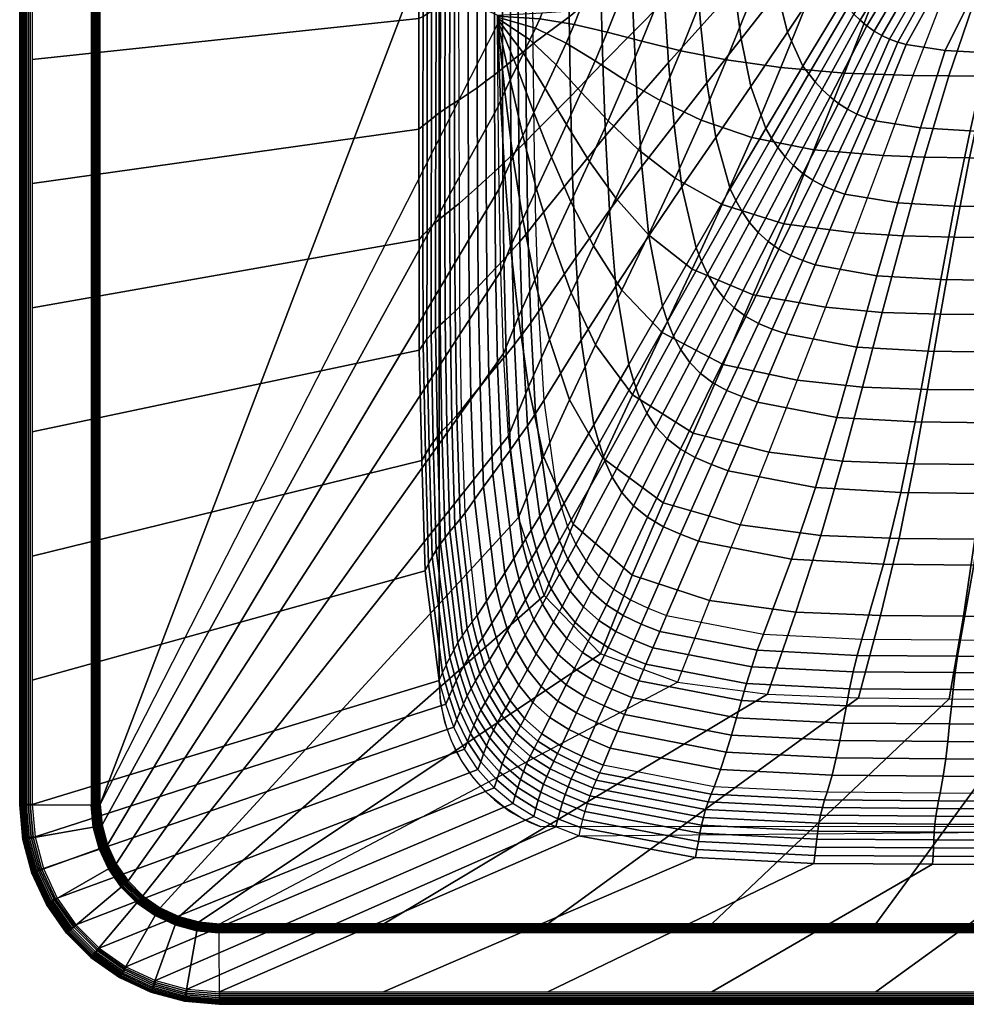
# Model space of a CAD drawing. Extents: x 0 to 47, y 0 to 66.
# Drawn here: x 0 to 23.7, y 0 to 24.7 of the extents above; entities that cross this region are included whole.
import ezdxf

# ---------------------------------------------------------------- set-up
doc = ezdxf.new("R2010")
doc.units = 0
doc.layers.get('0').update_dxf_attribs({"linetype": 'CONTINUOUS'})
doc.layers.add('PORCELANA', color=60, linetype='CONTINUOUS')

msp = doc.modelspace()

# ---------------------------------------------------------------- linework, layer by layer
for p, q in [((10.51, 8.111, 0.154), (10.51, 57.889, 0.154)), ((10.51, 57.889, 0.154), (10.51, 8.111, 0.154)), ((40.618, 4.456, 0.154), (13.052, 4.449, 0.154))]:
    msp.add_line(p, q)
at = {"elevation": 0.154}
msp.add_lwpolyline([(14.006, 4.224), (40.618, 4.456)], dxfattribs=at)
at = {"color": 4}
for points in [[(43.586, 57.438, 0.154), (43.586, 8.562, 0.154), (43.544, 7.963, 0.154), (43.419, 7.375, 0.154), (43.215, 6.81, 0.154), (42.934, 6.279, 0.154), (42.582, 5.792, 0.154), (42.165, 5.358, 0.154), (41.693, 4.986, 0.154), (41.174, 4.684, 0.154), (40.618, 4.456, 0.154), (13.052, 4.449, 0.154), (12.572, 4.666, 0.154), (12.126, 4.946, 0.154), (11.721, 5.283, 0.154), (11.365, 5.671, 0.154), (11.065, 6.104, 0.154), (10.826, 6.573, 0.154), (10.652, 7.07, 0.154), (10.546, 7.586, 0.154), (10.51, 8.111, 0.154), (10.51, 57.889, 0.154)], [(43.586, 57.438, -20.686), (43.586, 8.562, -20.686), (43.544, 7.963, -20.686), (43.419, 7.375, -20.686), (43.215, 6.81, -20.686), (42.934, 6.279, -20.686), (42.582, 5.792, -20.686), (42.165, 5.358, -20.686), (41.693, 4.986, -20.686), (41.174, 4.684, -20.686), (40.618, 4.456, -20.686), (13.052, 4.449, -20.686), (12.572, 4.666, -20.686), (12.126, 4.946, -20.686), (11.721, 5.283, -20.686), (11.365, 5.671, -20.686), (11.065, 6.104, -20.686), (10.826, 6.573, -20.686), (10.652, 7.07, -20.686), (10.546, 7.586, -20.686), (10.51, 8.111, -20.686), (10.51, 57.889, -20.686)]]:
    msp.add_polyline3d(points, dxfattribs=at)
msp.add_arc((14.42, 8.111, 0.154), 3.91, 180, 249.513)
at = {"layer": 'PORCELANA'}
for points in [[(0, 4.997), (0.011, 5.008, 0.31), (0.011, 33, 0.31), (0, 33)], [(1.794, 4.992), (0, 4.997), (0, 33), (1.794, 33)], [(2.019, 33, -0.9), (1.994, 33, -0.193), (1.994, 4.992, -0.193), (2.019, 5.017, -0.9)], [(2.019, 5.017, -0.9), (2.019, 33, -0.9), (9.477, 33, -1.313), (9.916, 25.728, -1.313)], [(2.019, 5.017, -0.9), (9.916, 25.728, -1.313), (11.971, 24.78, -0.966), (11.972, 24.551, -0.966)], [(4.992, 1.994, -0.193), (5.017, 2.019, -0.9), (41.984, 2.019, -0.9), (42.009, 1.994, -0.193)], [(42.003, 0), (42.009, 1.794), (4.992, 1.794), (4.997, 0)], [(42.003, 0), (41.992, 0.011, 0.31), (5.008, 0.011, 0.31), (4.997, 0)]]:
    msp.add_3dface(points, dxfattribs=at)

# ---------------------------------------------------------------- meshes
mesh = msp.add_polymesh((2, 10), dxfattribs=at)
for k, corner in enumerate([(0.311, 5.008, 0.6), (0.26, 5.008, 0.596), (0.21, 5.008, 0.583), (0.164, 5.008, 0.562), (0.121, 5.008, 0.533), (0.085, 5.008, 0.497), (0.054, 5.008, 0.456), (0.032, 5.008, 0.41), (0.017, 5.008, 0.361), (0.011, 5.008, 0.31), (0.311, 33, 0.6), (0.26, 33, 0.596), (0.21, 33, 0.583), (0.164, 33, 0.562), (0.121, 33, 0.533), (0.085, 33, 0.497), (0.054, 33, 0.456), (0.032, 33, 0.41), (0.017, 33, 0.361), (0.011, 33, 0.31)]):
    mesh.set_mesh_vertex(divmod(k, 10), corner)
mesh = msp.add_polymesh((2, 10), dxfattribs=at)
for k, corner in enumerate([(0.311, 33, 0.6), (0.311, 29.89, 0.6), (0.311, 26.78, 0.6), (0.311, 23.669, 0.6), (0.311, 20.559, 0.6), (0.311, 17.449, 0.6), (0.311, 14.339, 0.6), (0.311, 11.228, 0.6), (0.311, 8.118, 0.6), (0.311, 5.008, 0.6), (10, 33, 0.6), (10, 30.232, 0.6), (10, 27.463, 0.6), (10, 24.695, 0.6), (10.002, 21.926, 0.6), (10.005, 19.158, 0.6), (10.009, 16.39, 0.6), (10.075, 13.622, 0.6), (10.155, 10.855, 0.6), (10.51, 8.111, 0.6)]):
    mesh.set_mesh_vertex(divmod(k, 10), corner)
mesh = msp.add_polymesh((2, 10), dxfattribs=at)
for k, corner in enumerate([(1.794, 4.992), (1.828, 4.992, -0.004), (1.86, 4.992, -0.014), (1.891, 4.992, -0.029), (1.919, 4.992, -0.047), (1.945, 4.992, -0.069), (1.966, 4.992, -0.096), (1.98, 4.992, -0.127), (1.989, 4.992, -0.159), (1.994, 4.992, -0.193), (1.794, 33), (1.828, 33, -0.003), (1.861, 33, -0.012), (1.892, 33, -0.026), (1.92, 33, -0.045), (1.945, 33, -0.068), (1.965, 33, -0.096), (1.98, 33, -0.127), (1.99, 33, -0.159), (1.994, 33, -0.193)]):
    mesh.set_mesh_vertex(divmod(k, 10), corner)
mesh = msp.add_polymesh((10, 10), dxfattribs=at)
for k, corner in enumerate([(10, 33, 0.6), (10, 30.232, 0.6), (10, 27.463, 0.6), (10, 24.695, 0.6), (10.002, 21.926, 0.6), (10.005, 19.158, 0.6), (10.009, 16.39, 0.6), (10.075, 13.622, 0.6), (10.155, 10.855, 0.6), (10.51, 8.111, 0.6), (10.111, 33, 0.596), (10.11, 30.242, 0.596), (10.108, 27.493, 0.597), (10.105, 24.749, 0.597), (10.103, 22.008, 0.598), (10.103, 19.269, 0.599), (10.104, 16.528, 0.599), (10.166, 13.785, 0.6), (10.244, 11.036, 0.601), (10.596, 8.303, 0.601), (10.223, 33, 0.592), (10.221, 30.261, 0.592), (10.217, 27.531, 0.593), (10.212, 24.81, 0.594), (10.207, 22.092, 0.596), (10.204, 19.376, 0.597), (10.203, 16.659, 0.599), (10.26, 13.938, 0.6), (10.337, 11.21, 0.601), (10.684, 8.495, 0.601), (10.334, 33, 0.588), (10.332, 30.284, 0.589), (10.327, 27.576, 0.59), (10.32, 24.875, 0.591), (10.314, 22.177, 0.593), (10.309, 19.481, 0.595), (10.307, 16.783, 0.597), (10.36, 14.083, 0.599), (10.437, 11.377, 0.6), (10.776, 8.684, 0.6), (10.445, 33, 0.584), (10.443, 30.31, 0.585), (10.438, 27.625, 0.586), (10.431, 24.943, 0.588), (10.424, 22.263, 0.59), (10.419, 19.583, 0.592), (10.418, 16.903, 0.594), (10.466, 14.222, 0.596), (10.543, 11.538, 0.598), (10.874, 8.87, 0.598), (10.556, 33, 0.58), (10.555, 30.337, 0.581), (10.55, 27.674, 0.582), (10.543, 25.01, 0.584), (10.537, 22.346, 0.586), (10.533, 19.682, 0.588), (10.534, 17.018, 0.59), (10.579, 14.355, 0.592), (10.657, 11.693, 0.594), (10.98, 9.052, 0.594), (10.668, 33, 0.576), (10.666, 30.363, 0.577), (10.663, 27.721, 0.578), (10.658, 25.076, 0.579), (10.653, 22.428, 0.581), (10.651, 19.779, 0.583), (10.656, 17.131, 0.585), (10.699, 14.486, 0.587), (10.778, 11.846, 0.588), (11.093, 9.23, 0.589), (10.779, 33, 0.572), (10.778, 30.386, 0.573), (10.776, 27.764, 0.573), (10.773, 25.137, 0.575), (10.771, 22.506, 0.576), (10.772, 19.875, 0.577), (10.781, 17.244, 0.579), (10.823, 14.617, 0.58), (10.904, 11.997, 0.581), (11.212, 9.403, 0.582), (10.89, 33, 0.568), (10.89, 30.403, 0.569), (10.889, 27.8, 0.569), (10.889, 25.193, 0.57), (10.89, 22.582, 0.57), (10.893, 19.97, 0.571), (10.906, 17.36, 0.572), (10.948, 14.753, 0.573), (11.031, 12.151, 0.573), (11.335, 9.574, 0.574), (11.001, 33, 0.564), (11.002, 30.414, 0.564), (11.003, 27.827, 0.564), (11.004, 25.241, 0.564), (11.007, 22.654, 0.564), (11.014, 20.068, 0.565), (11.029, 17.481, 0.565), (11.072, 14.895, 0.565), (11.156, 12.311, 0.565), (11.459, 9.743, 0.565)]):
    mesh.set_mesh_vertex(divmod(k, 10), corner)
mesh = msp.add_polymesh((10, 10), dxfattribs=at)
for k, corner in enumerate([(13.443, 12.914, -0.253), (13.237, 12.572, -0.101), (13.029, 12.226, 0.041), (12.817, 11.877, 0.166), (12.6, 11.524, 0.272), (12.379, 11.169, 0.361), (12.155, 10.812, 0.434), (11.926, 10.456, 0.491), (11.694, 10.099, 0.532), (11.459, 9.743, 0.565), (13.128, 15.126, -0.26), (12.924, 14.803, -0.107), (12.718, 14.493, 0.036), (12.507, 14.188, 0.162), (12.292, 13.886, 0.268), (12.073, 13.584, 0.358), (11.85, 13.279, 0.433), (11.622, 12.967, 0.491), (11.39, 12.646, 0.532), (11.156, 12.311, 0.565), (13, 17.357, -0.265), (12.801, 17.068, -0.112), (12.6, 16.795, 0.032), (12.396, 16.531, 0.159), (12.187, 16.271, 0.267), (11.973, 16.012, 0.358), (11.756, 15.75, 0.434), (11.533, 15.479, 0.492), (11.304, 15.196, 0.533), (11.072, 14.895, 0.565), (12.921, 19.591, -0.268), (12.728, 19.345, -0.114), (12.533, 19.111, 0.031), (12.333, 18.884, 0.158), (12.129, 18.661, 0.267), (11.92, 18.438, 0.36), (11.706, 18.211, 0.436), (11.486, 17.979, 0.494), (11.26, 17.737, 0.535), (11.029, 17.481, 0.565), (12.879, 21.825, -0.27), (12.694, 21.629, -0.114), (12.504, 21.436, 0.031), (12.308, 21.244, 0.159), (12.107, 21.053, 0.269), (11.9, 20.861, 0.362), (11.687, 20.668, 0.438), (11.469, 20.472, 0.497), (11.244, 20.272, 0.537), (11.014, 20.068, 0.565), (12.856, 24.06, -0.271), (12.677, 23.914, -0.114), (12.491, 23.763, 0.031), (12.299, 23.606, 0.16), (12.099, 23.446, 0.271), (11.893, 23.284, 0.365), (11.68, 23.122, 0.442), (11.461, 22.962, 0.5), (11.237, 22.806, 0.54), (11.007, 22.654, 0.564), (12.842, 26.295, -0.272), (12.669, 26.198, -0.113), (12.487, 26.087, 0.033), (12.297, 25.966, 0.162), (12.097, 25.838, 0.274), (11.891, 25.707, 0.368), (11.678, 25.578, 0.445), (11.458, 25.455, 0.503), (11.233, 25.341, 0.542), (11.004, 25.241, 0.564), (12.833, 28.53, -0.272), (12.666, 28.476, -0.112), (12.487, 28.405, 0.034), (12.297, 28.321, 0.164), (12.098, 28.228, 0.276), (11.891, 28.133, 0.371), (11.677, 28.041, 0.448), (11.456, 27.955, 0.506), (11.231, 27.882, 0.544), (11.003, 27.827, 0.564), (12.828, 30.765, -0.272), (12.664, 30.745, -0.112), (12.488, 30.711, 0.034), (12.299, 30.667, 0.165), (12.1, 30.616, 0.278), (11.892, 30.564, 0.373), (11.677, 30.513, 0.45), (11.456, 30.469, 0.508), (11.23, 30.434, 0.546), (11.002, 30.414, 0.564), (12.827, 33, -0.273), (12.664, 33, -0.111), (12.488, 33, 0.035), (12.3, 33, 0.165), (12.101, 33, 0.278), (11.893, 33, 0.374), (11.677, 33, 0.451), (11.455, 33, 0.508), (11.23, 33, 0.546), (11.001, 33, 0.564)]):
    mesh.set_mesh_vertex(divmod(k, 10), corner)
mesh = msp.add_polymesh((10, 10), dxfattribs=at)
for k, corner in enumerate([(13.443, 12.914, -0.253), (14.387, 14.519, -1.221), (15.259, 16.026, -2.394), (16.103, 17.492, -3.637), (16.944, 18.95, -4.892), (17.801, 20.425, -6.115), (18.689, 21.938, -7.268), (19.62, 23.503, -8.311), (20.602, 25.13, -9.203), (21.656, 26.809, -9.891), (13.128, 15.126, -0.26), (14.069, 16.637, -1.231), (14.931, 17.987, -2.403), (15.764, 19.25, -3.643), (16.592, 20.478, -4.895), (17.437, 21.714, -6.115), (18.314, 22.995, -7.266), (19.238, 24.354, -8.309), (20.216, 25.82, -9.201), (21.272, 27.403, -9.891), (13, 17.357, -0.265), (13.933, 18.711, -1.246), (14.778, 19.895, -2.417), (15.589, 20.986, -3.652), (16.394, 22.034, -4.897), (17.217, 23.086, -6.111), (18.076, 24.182, -7.258), (18.988, 25.359, -8.3), (19.965, 26.648, -9.195), (21.029, 28.067, -9.891), (12.921, 19.591, -0.268), (13.845, 20.741, -1.263), (14.674, 21.753, -2.434), (15.466, 22.69, -3.662), (16.254, 23.592, -4.898), (17.062, 24.499, -6.103), (17.91, 25.442, -7.245), (18.817, 26.452, -8.288), (19.8, 27.553, -9.187), (20.879, 28.759, -9.891), (12.879, 21.825, -0.27), (13.795, 22.745, -1.282), (14.608, 23.581, -2.452), (15.383, 24.373, -3.671), (16.154, 25.15, -4.897), (16.95, 25.933, -6.093), (17.791, 26.742, -7.23), (18.697, 27.593, -8.273), (19.691, 28.498, -9.176), (20.788, 29.461, -9.891), (12.856, 24.06, -0.271), (13.763, 24.74, -1.301), (14.56, 25.397, -2.47), (15.32, 26.05, -3.681), (16.078, 26.707, -4.896), (16.864, 27.375, -6.082), (17.701, 28.055, -7.214), (18.61, 28.749, -8.258), (19.617, 29.456, -9.165), (20.734, 30.168, -9.891), (12.842, 26.295, -0.272), (13.741, 26.745, -1.318), (14.525, 27.225, -2.486), (15.271, 27.735, -3.69), (16.019, 28.267, -4.894), (16.798, 28.812, -6.071), (17.632, 29.359, -7.198), (18.544, 29.895, -8.243), (19.565, 30.406, -9.155), (20.702, 30.875, -9.891), (12.833, 28.53, -0.272), (13.726, 28.777, -1.333), (14.499, 29.087, -2.5), (15.235, 29.445, -3.697), (15.974, 29.834, -4.893), (16.749, 30.236, -6.062), (17.582, 30.632, -7.184), (18.498, 31.002, -8.23), (19.531, 31.327, -9.146), (20.684, 31.583, -9.891), (12.828, 30.765, -0.272), (13.717, 30.856, -1.343), (14.483, 31.004, -2.51), (15.212, 31.194, -3.702), (15.946, 31.41, -4.892), (16.717, 31.635, -6.056), (17.55, 31.852, -7.175), (18.469, 32.046, -8.221), (19.51, 32.198, -9.14), (20.676, 32.292, -9.891), (12.827, 33, -0.273), (13.714, 33, -1.347), (14.477, 33, -2.513), (15.203, 33, -3.704), (15.935, 33, -4.891), (16.705, 33, -6.054), (17.537, 33, -7.172), (18.457, 33, -8.218), (19.501, 33, -9.138), (20.671, 33, -9.891)]):
    mesh.set_mesh_vertex(divmod(k, 10), corner)
mesh = msp.add_polymesh((10, 10), dxfattribs=at)
for k, corner in enumerate([(23.245, 25.916, -9.89), (23.045, 25.969, -9.89), (22.848, 26.027, -9.891), (22.654, 26.097, -9.891), (22.467, 26.182, -9.891), (22.287, 26.283, -9.891), (22.116, 26.397, -9.891), (21.954, 26.525, -9.891), (21.802, 26.663, -9.891), (21.656, 26.809, -9.891), (22.205, 24.044, -9.223), (21.997, 24.105, -9.223), (21.794, 24.179, -9.221), (21.596, 24.271, -9.218), (21.406, 24.382, -9.215), (21.226, 24.511, -9.212), (21.056, 24.654, -9.209), (20.896, 24.808, -9.206), (20.746, 24.969, -9.204), (20.602, 25.13, -9.203), (21.44, 22.131, -8.333), (21.206, 22.206, -8.332), (20.969, 22.301, -8.33), (20.736, 22.421, -8.327), (20.512, 22.567, -8.323), (20.301, 22.734, -8.32), (20.105, 22.918, -8.316), (19.927, 23.111, -8.313), (19.767, 23.309, -8.312), (19.62, 23.503, -8.311), (20.672, 20.298, -7.288), (20.402, 20.389, -7.287), (20.132, 20.501, -7.285), (19.868, 20.643, -7.282), (19.618, 20.814, -7.279), (19.387, 21.012, -7.276), (19.179, 21.231, -7.272), (18.994, 21.463, -7.27), (18.833, 21.701, -7.268), (18.689, 21.938, -7.268), (19.932, 18.523, -6.129), (19.622, 18.631, -6.129), (19.316, 18.758, -6.127), (19.022, 18.917, -6.125), (18.749, 19.111, -6.122), (18.502, 19.336, -6.12), (18.285, 19.588, -6.117), (18.099, 19.857, -6.116), (17.941, 20.139, -6.115), (17.801, 20.425, -6.115), (19.203, 16.792, -4.898), (18.852, 16.917, -4.898), (18.511, 17.058, -4.897), (18.189, 17.233, -4.896), (17.895, 17.447, -4.894), (17.636, 17.698, -4.893), (17.416, 17.98, -4.892), (17.231, 18.287, -4.892), (17.079, 18.613, -4.892), (16.944, 18.95, -4.892), (18.481, 15.083, -3.633), (18.091, 15.225, -3.633), (17.716, 15.38, -3.633), (17.368, 15.571, -3.633), (17.056, 15.806, -3.633), (16.786, 16.082, -3.633), (16.561, 16.395, -3.634), (16.38, 16.739, -3.635), (16.233, 17.106, -3.636), (16.103, 17.492, -3.637), (17.752, 13.366, -2.382), (17.329, 13.523, -2.383), (16.924, 13.694, -2.383), (16.552, 13.904, -2.384), (16.222, 14.162, -2.385), (15.94, 14.466, -2.387), (15.71, 14.812, -2.389), (15.528, 15.191, -2.391), (15.385, 15.598, -2.392), (15.259, 16.026, -2.394), (17.002, 11.606, -1.208), (16.554, 11.776, -1.208), (16.126, 11.965, -1.209), (15.731, 12.2, -1.21), (15.381, 12.486, -1.211), (15.085, 12.823, -1.213), (14.844, 13.203, -1.215), (14.657, 13.618, -1.217), (14.513, 14.06, -1.219), (14.387, 14.519, -1.221), (16.206, 9.74, -0.248), (15.745, 9.92, -0.248), (15.298, 10.131, -0.248), (14.882, 10.397, -0.248), (14.509, 10.72, -0.248), (14.189, 11.097, -0.249), (13.929, 11.517, -0.249), (13.726, 11.967, -0.25), (13.571, 12.437, -0.252), (13.443, 12.914, -0.253)]):
    mesh.set_mesh_vertex(divmod(k, 10), corner)
mesh = msp.add_polymesh((10, 10), dxfattribs=at)
for k, corner in enumerate([(31.179, 26.041, -9.891), (30.316, 25.838, -9.891), (29.435, 25.747, -9.891), (28.549, 25.716, -9.891), (27.663, 25.7, -9.891), (26.777, 25.698, -9.891), (25.891, 25.706, -9.891), (25.005, 25.729, -9.891), (24.12, 25.782, -9.891), (23.245, 25.916, -9.89), (32.031, 24.091, -9.198), (31.068, 23.876, -9.199), (30.003, 23.79, -9.201), (28.876, 23.77, -9.205), (27.714, 23.767, -9.209), (26.54, 23.778, -9.213), (25.377, 23.799, -9.217), (24.25, 23.832, -9.22), (23.182, 23.895, -9.223), (22.205, 24.044, -9.223), (32.853, 22.206, -8.317), (31.741, 21.951, -8.318), (30.505, 21.858, -8.319), (29.194, 21.833, -8.322), (27.841, 21.828, -8.324), (26.474, 21.836, -8.326), (25.12, 21.854, -8.329), (23.809, 21.884, -8.331), (22.57, 21.953, -8.332), (21.44, 22.131, -8.333), (33.647, 20.394, -7.271), (32.343, 20.081, -7.272), (30.926, 19.979, -7.274), (29.447, 19.952, -7.276), (27.934, 19.947, -7.279), (26.409, 19.953, -7.282), (24.896, 19.971, -7.284), (23.417, 19.998, -7.286), (21.996, 20.076, -7.288), (20.672, 20.298, -7.288), (34.419, 18.64, -6.115), (32.901, 18.259, -6.116), (31.3, 18.147, -6.117), (29.667, 18.117, -6.119), (28.017, 18.112, -6.122), (26.362, 18.117, -6.124), (24.713, 18.134, -6.126), (23.079, 18.159, -6.128), (21.476, 18.249, -6.129), (19.932, 18.523, -6.129), (35.176, 16.93, -4.885), (33.435, 16.477, -4.886), (31.65, 16.354, -4.888), (29.869, 16.322, -4.89), (28.093, 16.317, -4.892), (26.319, 16.321, -4.894), (24.542, 16.338, -4.896), (22.761, 16.361, -4.898), (20.975, 16.464, -4.898), (19.203, 16.792, -4.898), (35.926, 15.24, -3.624), (33.971, 14.719, -3.625), (32.007, 14.586, -3.626), (30.077, 14.552, -3.628), (28.171, 14.547, -3.629), (26.273, 14.551, -3.631), (24.367, 14.568, -3.632), (22.437, 14.588, -3.633), (20.471, 14.704, -3.634), (18.481, 15.083, -3.633), (36.682, 13.544, -2.375), (34.539, 12.965, -2.376), (32.401, 12.823, -2.377), (30.313, 12.787, -2.379), (28.259, 12.781, -2.38), (26.216, 12.784, -2.381), (24.162, 12.8, -2.382), (22.074, 12.818, -2.383), (19.934, 12.944, -2.383), (17.752, 13.366, -2.382), (37.462, 11.801, -1.208), (35.172, 11.182, -1.208), (32.866, 11.034, -1.209), (30.603, 10.996, -1.21), (28.367, 10.989, -1.21), (26.14, 10.99, -1.21), (23.904, 11.005, -1.21), (21.64, 11.022, -1.209), (19.334, 11.154, -1.209), (17.002, 11.606, -1.208), (38.289, 9.958, -0.248), (35.907, 9.324, -0.249), (33.443, 9.172, -0.25), (30.974, 9.13, -0.25), (28.504, 9.12, -0.25), (26.034, 9.118, -0.25), (23.565, 9.13, -0.25), (21.095, 9.143, -0.25), (18.63, 9.276, -0.249), (16.206, 9.74, -0.248)]):
    mesh.set_mesh_vertex(divmod(k, 10), corner)
mesh = msp.add_polymesh((10, 10), dxfattribs=at)
for k, corner in enumerate([(36.928, 7.957, -0.91), (36.152, 10.037, -1.748), (35.415, 11.963, -2.931), (34.721, 13.818, -4.248), (34.042, 15.657, -5.594), (33.365, 17.517, -6.912), (32.679, 19.426, -8.154), (31.979, 21.402, -9.275), (31.271, 23.462, -10.228), (30.452, 25.571, -10.953), (34.664, 7.73, -0.911), (33.976, 9.815, -1.748), (33.384, 11.752, -2.931), (32.872, 13.625, -4.247), (32.4, 15.485, -5.592), (31.938, 17.368, -6.91), (31.459, 19.297, -8.151), (30.943, 21.292, -9.273), (30.377, 23.362, -10.227), (29.649, 25.475, -10.952), (32.389, 7.667, -0.911), (31.855, 9.75, -1.747), (31.425, 11.689, -2.928), (31.077, 13.566, -4.243), (30.773, 15.432, -5.588), (30.48, 17.32, -6.905), (30.171, 19.254, -8.147), (29.82, 21.251, -9.269), (29.411, 23.322, -10.225), (28.841, 25.434, -10.952), (30.113, 7.651, -0.911), (29.779, 9.73, -1.745), (29.522, 11.668, -2.924), (29.326, 13.545, -4.237), (29.161, 15.411, -5.581), (29.005, 17.3, -6.898), (28.837, 19.234, -8.139), (28.638, 21.23, -9.262), (28.397, 23.297, -10.219), (28.033, 25.406, -10.949), (27.837, 7.643, -0.911), (27.731, 9.718, -1.742), (27.655, 11.654, -2.919), (27.6, 13.53, -4.23), (27.558, 15.396, -5.572), (27.519, 17.284, -6.887), (27.477, 19.217, -8.127), (27.421, 21.21, -9.251), (27.353, 23.273, -10.21), (27.224, 25.378, -10.943), (25.561, 7.645, -0.911), (25.692, 9.716, -1.74), (25.8, 11.648, -2.914), (25.884, 13.524, -4.222), (25.958, 15.39, -5.562), (26.03, 17.277, -6.875), (26.107, 19.209, -8.115), (26.192, 21.199, -9.24), (26.3, 23.256, -10.201), (26.415, 25.358, -10.937), (23.286, 7.654, -0.911), (23.644, 9.721, -1.738), (23.932, 11.651, -2.909), (24.159, 13.526, -4.214), (24.356, 15.392, -5.552), (24.544, 17.279, -6.864), (24.746, 19.21, -8.103), (24.974, 21.198, -9.23), (25.256, 23.25, -10.192), (25.606, 25.348, -10.931), (21.01, 7.676, -0.911), (21.568, 9.739, -1.736), (22.03, 11.667, -2.904), (22.407, 13.54, -4.207), (22.743, 15.405, -5.544), (23.068, 17.291, -6.855), (23.412, 19.22, -8.093), (23.792, 21.205, -9.22), (24.241, 23.252, -10.184), (24.797, 25.347, -10.925), (18.736, 7.766, -0.91), (19.448, 9.824, -1.733), (20.071, 11.744, -2.899), (20.613, 13.607, -4.199), (21.116, 15.459, -5.533), (21.61, 17.333, -6.84), (22.124, 19.249, -8.076), (22.668, 21.222, -9.202), (23.274, 23.259, -10.166), (23.988, 25.349, -10.908), (16.482, 8.07, -0.91), (17.282, 10.116, -1.731), (18.049, 12.008, -2.893), (18.771, 13.831, -4.188), (19.478, 15.636, -5.516), (20.185, 17.46, -6.818), (20.903, 19.328, -8.048), (21.629, 21.261, -9.17), (22.376, 23.27, -10.132), (23.18, 25.348, -10.873)]):
    mesh.set_mesh_vertex(divmod(k, 10), corner)
mesh = msp.add_polymesh((10, 10), dxfattribs=at)
for k, corner in enumerate([(16.482, 8.07, -0.91), (14.554, 8.778, -0.91), (13.139, 10.243, -0.915), (12.5, 12.196, -0.927), (12.245, 14.242, -0.94), (12.122, 16.301, -0.949), (12.051, 18.363, -0.956), (12.01, 20.425, -0.96), (11.987, 22.488, -0.963), (11.972, 24.551, -0.966), (17.282, 10.116, -1.731), (15.341, 10.75, -1.707), (13.866, 12.031, -1.649), (13.123, 13.724, -1.566), (12.743, 15.47, -1.462), (12.492, 17.218, -1.345), (12.299, 18.98, -1.226), (12.151, 20.778, -1.117), (12.044, 22.635, -1.026), (11.972, 24.576, -0.966), (18.049, 12.008, -2.893), (16.12, 12.565, -2.843), (14.61, 13.68, -2.711), (13.77, 15.146, -2.509), (13.273, 16.65, -2.255), (12.907, 18.152, -1.972), (12.606, 19.67, -1.683), (12.356, 21.231, -1.405), (12.15, 22.866, -1.156), (11.972, 24.602, -0.966), (18.771, 13.831, -4.188), (16.875, 14.308, -4.111), (15.349, 15.265, -3.909), (14.421, 16.524, -3.586), (13.816, 17.82, -3.177), (13.347, 19.115, -2.719), (12.95, 20.423, -2.244), (12.604, 21.763, -1.773), (12.291, 23.157, -1.332), (11.972, 24.627, -0.966), (19.478, 15.636, -5.516), (17.626, 16.03, -5.415), (16.095, 16.832, -5.148), (15.082, 17.893, -4.709), (14.372, 18.997, -4.149), (13.807, 20.106, -3.518), (13.319, 21.22, -2.854), (12.879, 22.344, -2.184), (12.452, 23.485, -1.534), (11.971, 24.653, -0.966), (20.185, 17.46, -6.818), (18.379, 17.769, -6.695), (16.847, 18.415, -6.369), (15.75, 19.277, -5.821), (14.936, 20.191, -5.116), (14.275, 21.116, -4.319), (13.698, 22.038, -3.472), (13.163, 22.945, -2.604), (12.621, 23.827, -1.743), (11.971, 24.678, -0.966), (20.903, 19.328, -8.048), (19.14, 19.553, -7.905), (17.602, 20.037, -7.523), (16.419, 20.693, -6.872), (15.499, 21.405, -6.031), (14.739, 22.133, -5.077), (14.07, 22.851, -4.057), (13.439, 23.534, -3.002), (12.783, 24.157, -1.941), (11.971, 24.704, -0.966), (21.629, 21.261, -9.17), (19.898, 21.402, -9.007), (18.344, 21.718, -8.57), (17.072, 22.152, -7.821), (16.043, 22.638, -6.852), (15.18, 23.142, -5.752), (14.415, 23.633, -4.573), (13.687, 24.079, -3.349), (12.924, 24.452, -2.111), (11.971, 24.729, -0.966), (22.376, 23.27, -10.132), (20.659, 23.33, -9.948), (19.07, 23.469, -9.456), (17.705, 23.661, -8.615), (16.563, 23.886, -7.528), (15.588, 24.125, -6.295), (14.717, 24.353, -4.978), (13.89, 24.548, -3.612), (13.03, 24.686, -2.235), (11.971, 24.755, -0.966), (23.18, 25.348, -10.873), (21.45, 25.333, -10.669), (19.801, 25.285, -10.121), (18.33, 25.213, -9.195), (17.063, 25.134, -8.004), (15.959, 25.055, -6.658), (14.966, 24.979, -5.228), (14.032, 24.904, -3.758), (13.087, 24.835, -2.295), (11.971, 24.78, -0.966)]):
    mesh.set_mesh_vertex(divmod(k, 10), corner)
mesh = msp.add_polymesh((2, 10), dxfattribs=at)
for k, corner in enumerate([(16.482, 8.07, -0.91), (14.554, 8.778, -0.91), (13.139, 10.243, -0.915), (12.5, 12.196, -0.927), (12.245, 14.242, -0.94), (12.122, 16.301, -0.949), (12.051, 18.363, -0.956), (12.01, 20.425, -0.96), (11.987, 22.488, -0.963), (11.972, 24.551, -0.966), (5.017, 2.019, -0.9), (4.496, 2.064, -0.9), (3.991, 2.199, -0.9), (3.518, 2.42, -0.9), (3.089, 2.72, -0.9), (2.72, 3.089, -0.9), (2.42, 3.518, -0.9), (2.199, 3.991, -0.9), (2.064, 4.496, -0.9), (2.019, 5.017, -0.9)]):
    mesh.set_mesh_vertex(divmod(k, 10), corner)
mesh = msp.add_polymesh((10, 10), dxfattribs=at)
for k, corner in enumerate([(14.615, 5.989, 0.565), (14.084, 6.216, 0.565), (13.567, 6.469, 0.565), (13.08, 6.777, 0.565), (12.649, 7.159, 0.565), (12.287, 7.607, 0.565), (11.993, 8.103, 0.565), (11.766, 8.632, 0.565), (11.597, 9.184, 0.565), (11.459, 9.743, 0.565), (14.794, 6.415, 0.533), (14.268, 6.638, 0.533), (13.756, 6.886, 0.533), (13.277, 7.186, 0.533), (12.855, 7.558, 0.533), (12.501, 7.995, 0.533), (12.215, 8.48, 0.533), (11.995, 9, 0.532), (11.83, 9.544, 0.532), (11.694, 10.099, 0.532), (14.974, 6.841, 0.492), (14.454, 7.059, 0.492), (13.951, 7.301, 0.492), (13.481, 7.595, 0.492), (13.066, 7.959, 0.492), (12.719, 8.387, 0.492), (12.438, 8.863, 0.492), (12.223, 9.374, 0.491), (12.061, 9.909, 0.491), (11.926, 10.456, 0.491), (15.153, 7.264, 0.435), (14.643, 7.477, 0.435), (14.148, 7.714, 0.435), (13.687, 8.004, 0.435), (13.28, 8.362, 0.435), (12.938, 8.782, 0.435), (12.661, 9.249, 0.435), (12.448, 9.751, 0.435), (12.289, 10.276, 0.435), (12.155, 10.812, 0.434), (15.332, 7.686, 0.362), (14.832, 7.892, 0.362), (14.347, 8.125, 0.363), (13.895, 8.411, 0.363), (13.494, 8.765, 0.363), (13.156, 9.178, 0.362), (12.883, 9.637, 0.362), (12.671, 10.13, 0.362), (12.512, 10.645, 0.361), (12.379, 11.169, 0.361), (15.509, 8.105, 0.274), (15.02, 8.304, 0.274), (14.546, 8.533, 0.274), (14.102, 8.817, 0.274), (13.707, 9.166, 0.274), (13.373, 9.572, 0.274), (13.101, 10.024, 0.274), (12.891, 10.508, 0.273), (12.732, 11.012, 0.272), (12.6, 11.524, 0.272), (15.686, 8.52, 0.169), (15.207, 8.714, 0.169), (14.742, 8.938, 0.17), (14.306, 9.219, 0.17), (13.918, 9.563, 0.17), (13.586, 9.964, 0.169), (13.316, 10.408, 0.169), (13.106, 10.883, 0.168), (12.948, 11.377, 0.167), (12.817, 11.877, 0.166), (15.861, 8.931, 0.045), (15.391, 9.119, 0.045), (14.933, 9.339, 0.045), (14.506, 9.617, 0.046), (14.122, 9.955, 0.045), (13.794, 10.349, 0.045), (13.526, 10.786, 0.044), (13.318, 11.253, 0.044), (13.16, 11.737, 0.042), (13.029, 12.226, 0.041), (16.034, 9.337, -0.097), (15.571, 9.52, -0.097), (15.119, 9.736, -0.097), (14.698, 10.009, -0.097), (14.319, 10.341, -0.097), (13.995, 10.727, -0.097), (13.73, 11.155, -0.098), (13.523, 11.614, -0.099), (13.367, 12.09, -0.1), (13.237, 12.572, -0.101), (16.206, 9.74, -0.248), (15.745, 9.92, -0.248), (15.298, 10.131, -0.248), (14.882, 10.397, -0.248), (14.509, 10.72, -0.248), (14.189, 11.097, -0.249), (13.929, 11.517, -0.249), (13.726, 11.967, -0.25), (13.571, 12.437, -0.252), (13.443, 12.914, -0.253)]):
    mesh.set_mesh_vertex(divmod(k, 10), corner)
mesh = msp.add_polymesh((10, 10), dxfattribs=at)
for k, corner in enumerate([(39.953, 6.246, 0.565), (37.233, 5.514, 0.565), (34.404, 5.331, 0.565), (31.569, 5.291, 0.565), (28.734, 5.28, 0.565), (25.898, 5.279, 0.565), (23.063, 5.288, 0.565), (20.228, 5.316, 0.565), (17.397, 5.452, 0.565), (14.615, 5.989, 0.565), (39.765, 6.668, 0.533), (37.065, 5.938, 0.533), (34.272, 5.758, 0.532), (31.484, 5.718, 0.532), (28.701, 5.707, 0.532), (25.921, 5.707, 0.532), (23.139, 5.716, 0.532), (20.35, 5.744, 0.532), (17.556, 5.881, 0.533), (14.794, 6.415, 0.533), (39.576, 7.088, 0.492), (36.91, 6.368, 0.492), (34.157, 6.19, 0.491), (31.411, 6.15, 0.491), (28.673, 6.14, 0.491), (25.938, 6.14, 0.491), (23.2, 6.15, 0.491), (20.454, 6.176, 0.491), (17.7, 6.313, 0.492), (14.974, 6.841, 0.492), (39.389, 7.508, 0.435), (36.765, 6.801, 0.435), (34.054, 6.627, 0.435), (31.348, 6.586, 0.435), (28.649, 6.576, 0.435), (25.951, 6.575, 0.435), (23.252, 6.586, 0.435), (20.546, 6.61, 0.435), (17.834, 6.746, 0.435), (15.153, 7.264, 0.435), (39.201, 7.925, 0.362), (36.626, 7.233, 0.362), (33.959, 7.064, 0.362), (31.292, 7.023, 0.361), (28.627, 7.013, 0.361), (25.962, 7.012, 0.361), (23.297, 7.022, 0.361), (20.629, 7.044, 0.362), (17.961, 7.179, 0.362), (15.332, 7.686, 0.362), (39.015, 8.339, 0.274), (36.49, 7.664, 0.273), (33.868, 7.499, 0.273), (31.238, 7.458, 0.273), (28.605, 7.448, 0.273), (25.972, 7.446, 0.273), (23.34, 7.457, 0.273), (20.709, 7.476, 0.273), (18.086, 7.61, 0.273), (15.509, 8.105, 0.274), (38.831, 8.75, 0.169), (36.354, 8.09, 0.169), (33.775, 7.93, 0.168), (31.182, 7.889, 0.168), (28.583, 7.879, 0.168), (25.983, 7.876, 0.168), (23.384, 7.887, 0.168), (20.791, 7.904, 0.168), (18.211, 8.038, 0.169), (15.686, 8.52, 0.169), (38.648, 9.157, 0.045), (36.214, 8.51, 0.044), (33.677, 8.354, 0.044), (31.122, 8.312, 0.043), (28.56, 8.302, 0.043), (25.996, 8.3, 0.043), (23.434, 8.311, 0.043), (20.879, 8.325, 0.044), (18.341, 8.458, 0.044), (15.861, 8.931, 0.045), (38.468, 9.559, -0.097), (36.066, 8.921, -0.098), (33.568, 8.768, -0.098), (31.054, 8.726, -0.099), (28.534, 8.716, -0.099), (26.012, 8.713, -0.099), (23.492, 8.725, -0.099), (20.978, 8.738, -0.099), (18.479, 8.871, -0.098), (16.034, 9.337, -0.097), (38.289, 9.958, -0.248), (35.907, 9.324, -0.249), (33.443, 9.172, -0.25), (30.974, 9.13, -0.25), (28.504, 9.12, -0.25), (26.034, 9.118, -0.25), (23.565, 9.13, -0.25), (21.095, 9.143, -0.25), (18.63, 9.276, -0.249), (16.206, 9.74, -0.248)]):
    mesh.set_mesh_vertex(divmod(k, 10), corner)
mesh = msp.add_polymesh((10, 10), dxfattribs=at)
for k, corner in enumerate([(10.51, 8.111, 0.6), (10.596, 8.303, 0.601), (10.684, 8.495, 0.601), (10.776, 8.684, 0.6), (10.874, 8.87, 0.598), (10.98, 9.052, 0.594), (11.093, 9.23, 0.589), (11.212, 9.403, 0.582), (11.335, 9.574, 0.574), (11.459, 9.743, 0.565), (10.672, 7.52, 0.6), (10.756, 7.713, 0.601), (10.842, 7.907, 0.601), (10.931, 8.101, 0.6), (11.026, 8.292, 0.598), (11.128, 8.479, 0.594), (11.238, 8.661, 0.589), (11.354, 8.838, 0.582), (11.475, 9.012, 0.574), (11.597, 9.184, 0.565), (10.875, 6.941, 0.6), (10.955, 7.136, 0.601), (11.037, 7.332, 0.601), (11.122, 7.529, 0.6), (11.213, 7.724, 0.598), (11.312, 7.914, 0.594), (11.418, 8.1, 0.589), (11.53, 8.282, 0.582), (11.647, 8.459, 0.574), (11.766, 8.632, 0.565), (11.141, 6.389, 0.6), (11.217, 6.586, 0.601), (11.294, 6.784, 0.601), (11.374, 6.983, 0.6), (11.461, 7.18, 0.598), (11.556, 7.373, 0.594), (11.658, 7.562, 0.588), (11.766, 7.746, 0.581), (11.878, 7.926, 0.574), (11.993, 8.103, 0.565), (11.479, 5.878, 0.6), (11.549, 6.076, 0.601), (11.621, 6.276, 0.601), (11.697, 6.475, 0.6), (11.779, 6.674, 0.598), (11.869, 6.869, 0.594), (11.967, 7.059, 0.588), (12.071, 7.246, 0.581), (12.178, 7.428, 0.574), (12.287, 7.607, 0.565), (11.887, 5.421, 0.6), (11.951, 5.62, 0.6), (12.017, 5.82, 0.601), (12.088, 6.02, 0.6), (12.166, 6.219, 0.597), (12.252, 6.414, 0.594), (12.345, 6.605, 0.588), (12.444, 6.793, 0.581), (12.546, 6.977, 0.573), (12.649, 7.159, 0.565), (12.357, 5.027, 0.6), (12.415, 5.228, 0.6), (12.476, 5.429, 0.6), (12.543, 5.63, 0.599), (12.618, 5.828, 0.597), (12.7, 6.024, 0.593), (12.79, 6.217, 0.588), (12.885, 6.406, 0.581), (12.982, 6.592, 0.573), (13.08, 6.777, 0.565), (12.879, 4.706, 0.6), (12.932, 4.908, 0.6), (12.989, 5.11, 0.6), (13.052, 5.311, 0.599), (13.123, 5.511, 0.597), (13.203, 5.708, 0.593), (13.289, 5.902, 0.587), (13.38, 6.093, 0.581), (13.474, 6.282, 0.573), (13.567, 6.469, 0.565), (13.435, 4.448, 0.6), (13.484, 4.65, 0.6), (13.537, 4.853, 0.6), (13.596, 5.055, 0.599), (13.662, 5.254, 0.597), (13.737, 5.452, 0.593), (13.819, 5.646, 0.587), (13.906, 5.837, 0.581), (13.995, 6.027, 0.573), (14.084, 6.216, 0.565), (14.006, 4.224, 0.6), (14.053, 4.426, 0.6), (14.102, 4.629, 0.6), (14.155, 4.83, 0.599), (14.216, 5.029, 0.597), (14.285, 5.226, 0.593), (14.361, 5.419, 0.587), (14.442, 5.611, 0.581), (14.528, 5.8, 0.573), (14.615, 5.989, 0.565)]):
    mesh.set_mesh_vertex(divmod(k, 10), corner)
mesh = msp.add_polymesh((2, 10), dxfattribs=at)
for k, corner in enumerate([(0.311, 5.008, 0.6), (0.384, 4.192, 0.6), (0.593, 3.4, 0.6), (0.94, 2.659, 0.6), (1.409, 1.988, 0.6), (1.988, 1.409, 0.6), (2.659, 0.939, 0.6), (3.401, 0.594, 0.6), (4.192, 0.38, 0.6), (5.008, 0.311, 0.6), (10.51, 8.111, 0.6), (10.672, 7.52, 0.6), (10.875, 6.941, 0.6), (11.141, 6.389, 0.6), (11.479, 5.878, 0.6), (11.887, 5.421, 0.6), (12.357, 5.027, 0.6), (12.879, 4.706, 0.6), (13.435, 4.448, 0.6), (14.006, 4.224, 0.6)]):
    mesh.set_mesh_vertex(divmod(k, 10), corner)
mesh = msp.add_polymesh((2, 10), dxfattribs=at)
for k, corner in enumerate([(16.482, 8.07, -0.91), (18.736, 7.766, -0.91), (21.01, 7.676, -0.911), (23.286, 7.654, -0.911), (25.561, 7.645, -0.911), (27.837, 7.643, -0.911), (30.113, 7.651, -0.911), (32.389, 7.667, -0.911), (34.664, 7.73, -0.911), (36.928, 7.957, -0.91), (5.017, 2.019, -0.9), (9.124, 2.019, -0.9), (13.232, 2.019, -0.9), (17.339, 2.019, -0.9), (21.447, 2.019, -0.9), (25.554, 2.019, -0.9), (29.662, 2.019, -0.9), (33.769, 2.019, -0.9), (37.877, 2.019, -0.9), (41.984, 2.019, -0.9)]):
    mesh.set_mesh_vertex(divmod(k, 10), corner)
mesh = msp.add_polymesh((10, 10), dxfattribs=at)
for k, corner in enumerate([(40.618, 4.456, 0.6), (40.541, 4.654, 0.6), (40.464, 4.851, 0.6), (40.387, 5.05, 0.599), (40.312, 5.248, 0.597), (40.239, 5.447, 0.593), (40.166, 5.646, 0.587), (40.095, 5.846, 0.58), (40.024, 6.046, 0.573), (39.953, 6.246, 0.565), (37.735, 3.754, 0.6), (37.666, 3.95, 0.6), (37.604, 4.146, 0.6), (37.548, 4.34, 0.599), (37.496, 4.534, 0.597), (37.447, 4.728, 0.593), (37.399, 4.922, 0.587), (37.348, 5.118, 0.58), (37.294, 5.315, 0.573), (37.233, 5.514, 0.565), (34.769, 3.552, 0.6), (34.712, 3.75, 0.6), (34.663, 3.948, 0.6), (34.622, 4.145, 0.599), (34.586, 4.342, 0.597), (34.553, 4.54, 0.593), (34.522, 4.737, 0.587), (34.488, 4.935, 0.58), (34.45, 5.133, 0.573), (34.404, 5.331, 0.565), (31.795, 3.505, 0.6), (31.753, 3.704, 0.6), (31.719, 3.903, 0.6), (31.691, 4.102, 0.599), (31.668, 4.301, 0.597), (31.649, 4.5, 0.593), (31.632, 4.698, 0.587), (31.615, 4.896, 0.58), (31.595, 5.094, 0.573), (31.569, 5.291, 0.565), (28.82, 3.504, 0.6), (28.796, 3.704, 0.6), (28.776, 3.903, 0.6), (28.76, 4.102, 0.599), (28.749, 4.3, 0.597), (28.743, 4.497, 0.593), (28.74, 4.694, 0.587), (28.738, 4.89, 0.58), (28.737, 5.085, 0.573), (28.734, 5.28, 0.565), (25.846, 3.501, 0.6), (25.84, 3.702, 0.6), (25.834, 3.902, 0.6), (25.83, 4.103, 0.599), (25.83, 4.302, 0.597), (25.835, 4.5, 0.593), (25.846, 4.696, 0.587), (25.86, 4.891, 0.58), (25.878, 5.085, 0.573), (25.898, 5.279, 0.565), (22.871, 3.513, 0.6), (22.883, 3.715, 0.6), (22.892, 3.916, 0.6), (22.9, 4.117, 0.599), (22.911, 4.316, 0.597), (22.929, 4.514, 0.593), (22.953, 4.71, 0.587), (22.983, 4.903, 0.58), (23.02, 5.096, 0.573), (23.063, 5.288, 0.565), (19.897, 3.527, 0.6), (19.924, 3.73, 0.6), (19.947, 3.933, 0.6), (19.968, 4.137, 0.599), (19.993, 4.339, 0.597), (20.024, 4.539, 0.593), (20.063, 4.737, 0.587), (20.11, 4.932, 0.581), (20.165, 5.125, 0.573), (20.228, 5.316, 0.565), (16.928, 3.676, 0.6), (16.967, 3.879, 0.6), (17.003, 4.082, 0.6), (17.04, 4.284, 0.599), (17.08, 4.485, 0.597), (17.128, 4.683, 0.593), (17.184, 4.878, 0.587), (17.248, 5.071, 0.581), (17.319, 5.262, 0.573), (17.397, 5.452, 0.565), (14.006, 4.224, 0.6), (14.053, 4.426, 0.6), (14.102, 4.629, 0.6), (14.155, 4.83, 0.599), (14.216, 5.029, 0.597), (14.285, 5.226, 0.593), (14.361, 5.419, 0.587), (14.442, 5.611, 0.581), (14.528, 5.8, 0.573), (14.615, 5.989, 0.565)]):
    mesh.set_mesh_vertex(divmod(k, 10), corner)
mesh = msp.add_polymesh((2, 10), dxfattribs=at)
for k, corner in enumerate([(0, 4.997), (0.077, 4.129), (0.301, 3.287), (0.67, 2.498), (1.169, 1.785), (1.785, 1.169), (2.498, 0.67), (3.287, 0.301), (4.129, 0.077), (4.997, 0), (0.011, 5.008, 0.31), (0.089, 4.14, 0.312), (0.311, 3.298, 0.313), (0.681, 2.509, 0.314), (1.18, 1.796, 0.315), (1.796, 1.18, 0.315), (2.509, 0.681, 0.314), (3.298, 0.311, 0.313), (4.14, 0.089, 0.312), (5.008, 0.011, 0.31)]):
    mesh.set_mesh_vertex(divmod(k, 10), corner)
mesh = msp.add_polymesh((2, 10), dxfattribs=at)
for k, corner in enumerate([(4.997, 0), (4.129, 0.077), (3.287, 0.301), (2.498, 0.67), (1.785, 1.169), (1.169, 1.785), (0.67, 2.498), (0.301, 3.287), (0.077, 4.129), (0, 4.997), (4.992, 1.794), (4.437, 1.843), (3.898, 1.987), (3.393, 2.222), (2.936, 2.542), (2.542, 2.936), (2.222, 3.393), (1.987, 3.898), (1.843, 4.437), (1.794, 4.992)]):
    mesh.set_mesh_vertex(divmod(k, 10), corner)
mesh = msp.add_polymesh((10, 10), dxfattribs=at)
for k, corner in enumerate([(0.011, 5.008, 0.31), (0.017, 5.008, 0.361), (0.032, 5.008, 0.41), (0.054, 5.008, 0.456), (0.085, 5.008, 0.497), (0.121, 5.008, 0.533), (0.164, 5.008, 0.562), (0.21, 5.008, 0.583), (0.26, 5.008, 0.596), (0.311, 5.008, 0.6), (0.089, 4.14, 0.312), (0.095, 4.141, 0.363), (0.11, 4.146, 0.412), (0.132, 4.152, 0.457), (0.162, 4.16, 0.498), (0.199, 4.168, 0.533), (0.24, 4.176, 0.562), (0.286, 4.183, 0.583), (0.334, 4.188, 0.596), (0.384, 4.192, 0.6), (0.311, 3.298, 0.313), (0.317, 3.301, 0.364), (0.332, 3.309, 0.413), (0.354, 3.32, 0.458), (0.384, 3.334, 0.499), (0.419, 3.35, 0.534), (0.459, 3.365, 0.562), (0.503, 3.38, 0.583), (0.548, 3.392, 0.596), (0.593, 3.4, 0.6), (0.681, 2.509, 0.314), (0.686, 2.513, 0.365), (0.701, 2.524, 0.414), (0.723, 2.539, 0.459), (0.751, 2.558, 0.499), (0.784, 2.58, 0.534), (0.822, 2.602, 0.562), (0.861, 2.624, 0.583), (0.901, 2.643, 0.596), (0.94, 2.659, 0.6), (1.18, 1.796, 0.315), (1.185, 1.8, 0.365), (1.199, 1.813, 0.414), (1.219, 1.831, 0.459), (1.246, 1.854, 0.5), (1.276, 1.881, 0.534), (1.31, 1.909, 0.563), (1.344, 1.938, 0.583), (1.378, 1.964, 0.596), (1.409, 1.988, 0.6), (1.796, 1.18, 0.315), (1.8, 1.185, 0.365), (1.813, 1.199, 0.414), (1.831, 1.219, 0.459), (1.855, 1.246, 0.5), (1.881, 1.276, 0.534), (1.91, 1.309, 0.563), (1.938, 1.344, 0.583), (1.965, 1.377, 0.596), (1.988, 1.409, 0.6), (2.509, 0.681, 0.314), (2.513, 0.686, 0.365), (2.524, 0.701, 0.413), (2.539, 0.723, 0.459), (2.558, 0.751, 0.499), (2.58, 0.784, 0.534), (2.602, 0.821, 0.562), (2.624, 0.861, 0.583), (2.643, 0.9, 0.596), (2.659, 0.939, 0.6), (3.298, 0.311, 0.313), (3.301, 0.317, 0.364), (3.309, 0.332, 0.413), (3.321, 0.355, 0.458), (3.335, 0.385, 0.499), (3.35, 0.42, 0.534), (3.366, 0.46, 0.562), (3.381, 0.504, 0.583), (3.393, 0.549, 0.596), (3.401, 0.594, 0.6), (4.14, 0.089, 0.312), (4.141, 0.095, 0.363), (4.146, 0.109, 0.412), (4.152, 0.132, 0.457), (4.16, 0.161, 0.498), (4.168, 0.197, 0.533), (4.176, 0.238, 0.562), (4.183, 0.283, 0.583), (4.189, 0.331, 0.596), (4.192, 0.38, 0.6), (5.008, 0.011, 0.31), (5.008, 0.017, 0.361), (5.008, 0.032, 0.41), (5.008, 0.055, 0.456), (5.008, 0.085, 0.497), (5.008, 0.122, 0.533), (5.008, 0.164, 0.561), (5.008, 0.21, 0.583), (5.008, 0.26, 0.596), (5.008, 0.311, 0.6)]):
    mesh.set_mesh_vertex(divmod(k, 10), corner)
mesh = msp.add_polymesh((10, 10), dxfattribs=at)
for k, corner in enumerate([(4.992, 1.994, -0.193), (4.992, 1.989, -0.159), (4.992, 1.98, -0.126), (4.992, 1.965, -0.096), (4.992, 1.945, -0.068), (4.992, 1.92, -0.045), (4.992, 1.892, -0.025), (4.992, 1.861, -0.012), (4.992, 1.828, -0.004), (4.992, 1.794), (4.471, 2.039, -0.193), (4.47, 2.034, -0.159), (4.467, 2.025, -0.126), (4.463, 2.011, -0.096), (4.458, 1.99, -0.068), (4.453, 1.966, -0.045), (4.447, 1.938, -0.026), (4.443, 1.908, -0.012), (4.439, 1.875, -0.004), (4.437, 1.843), (3.967, 2.175, -0.193), (3.964, 2.169, -0.159), (3.959, 2.161, -0.126), (3.952, 2.146, -0.096), (3.942, 2.126, -0.069), (3.932, 2.103, -0.045), (3.922, 2.076, -0.026), (3.912, 2.047, -0.012), (3.904, 2.017, -0.004), (3.898, 1.987), (3.493, 2.395, -0.193), (3.49, 2.39, -0.159), (3.483, 2.382, -0.127), (3.473, 2.367, -0.096), (3.46, 2.349, -0.069), (3.445, 2.326, -0.045), (3.43, 2.302, -0.026), (3.416, 2.275, -0.012), (3.403, 2.248, -0.004), (3.393, 2.222), (3.065, 2.695, -0.193), (3.061, 2.691, -0.159), (3.053, 2.682, -0.127), (3.041, 2.669, -0.096), (3.025, 2.651, -0.069), (3.007, 2.631, -0.046), (2.988, 2.609, -0.027), (2.97, 2.586, -0.013), (2.952, 2.563, -0.004), (2.936, 2.542), (2.695, 3.065, -0.193), (2.691, 3.061, -0.159), (2.682, 3.053, -0.127), (2.669, 3.041, -0.096), (2.651, 3.025, -0.069), (2.63, 3.008, -0.046), (2.608, 2.989, -0.027), (2.585, 2.97, -0.013), (2.563, 2.952, -0.004), (2.542, 2.936), (2.395, 3.493, -0.193), (2.39, 3.49, -0.159), (2.382, 3.483, -0.127), (2.368, 3.473, -0.096), (2.349, 3.46, -0.069), (2.325, 3.446, -0.046), (2.3, 3.431, -0.028), (2.274, 3.416, -0.013), (2.248, 3.403, -0.004), (2.222, 3.393), (2.175, 3.967, -0.193), (2.169, 3.964, -0.159), (2.161, 3.959, -0.127), (2.146, 3.952, -0.096), (2.126, 3.942, -0.069), (2.102, 3.932, -0.047), (2.074, 3.922, -0.028), (2.046, 3.912, -0.013), (2.017, 3.904, -0.004), (1.987, 3.898), (2.039, 4.471, -0.193), (2.034, 4.47, -0.159), (2.025, 4.467, -0.127), (2.011, 4.463, -0.096), (1.99, 4.458, -0.069), (1.965, 4.453, -0.047), (1.937, 4.447, -0.029), (1.907, 4.443, -0.013), (1.875, 4.439, -0.004), (1.843, 4.437), (1.994, 4.992, -0.193), (1.989, 4.992, -0.159), (1.98, 4.992, -0.127), (1.966, 4.992, -0.096), (1.945, 4.992, -0.069), (1.919, 4.992, -0.047), (1.891, 4.992, -0.029), (1.86, 4.992, -0.014), (1.828, 4.992, -0.004), (1.794, 4.992)]):
    mesh.set_mesh_vertex(divmod(k, 10), corner)
mesh = msp.add_polymesh((2, 10), dxfattribs=at)
for k, corner in enumerate([(4.992, 1.994, -0.193), (4.471, 2.039, -0.193), (3.967, 2.175, -0.193), (3.493, 2.395, -0.193), (3.065, 2.695, -0.193), (2.695, 3.065, -0.193), (2.395, 3.493, -0.193), (2.175, 3.967, -0.193), (2.039, 4.471, -0.193), (1.994, 4.992, -0.193), (5.017, 2.019, -0.9), (4.496, 2.064, -0.9), (3.991, 2.199, -0.9), (3.518, 2.42, -0.9), (3.089, 2.72, -0.9), (2.72, 3.089, -0.9), (2.42, 3.518, -0.9), (2.199, 3.991, -0.9), (2.064, 4.496, -0.9), (2.019, 5.017, -0.9)]):
    mesh.set_mesh_vertex(divmod(k, 10), corner)
mesh = msp.add_polymesh((2, 10), dxfattribs=at)
for k, corner in enumerate([(5.008, 0.311, 0.6), (9.117, 0.311, 0.6), (13.227, 0.311, 0.6), (17.336, 0.311, 0.6), (21.445, 0.311, 0.6), (25.555, 0.311, 0.6), (29.664, 0.311, 0.6), (33.773, 0.311, 0.6), (37.883, 0.311, 0.6), (41.992, 0.311, 0.6), (14.006, 4.224, 0.6), (16.928, 3.676, 0.6), (19.897, 3.527, 0.6), (22.871, 3.513, 0.6), (25.846, 3.501, 0.6), (28.82, 3.504, 0.6), (31.795, 3.505, 0.6), (34.769, 3.552, 0.6), (37.735, 3.754, 0.6), (40.618, 4.456, 0.6)]):
    mesh.set_mesh_vertex(divmod(k, 10), corner)
mesh = msp.add_polymesh((2, 10), dxfattribs=at)
for k, corner in enumerate([(4.992, 1.794), (4.992, 1.828, -0.004), (4.992, 1.861, -0.012), (4.992, 1.892, -0.025), (4.992, 1.92, -0.045), (4.992, 1.945, -0.068), (4.992, 1.965, -0.096), (4.992, 1.98, -0.126), (4.992, 1.989, -0.159), (4.992, 1.994, -0.193), (42.009, 1.794), (42.009, 1.828, -0.004), (42.009, 1.861, -0.012), (42.009, 1.892, -0.026), (42.009, 1.92, -0.045), (42.009, 1.945, -0.069), (42.009, 1.965, -0.096), (42.009, 1.98, -0.127), (42.009, 1.988, -0.159), (42.009, 1.994, -0.193)]):
    mesh.set_mesh_vertex(divmod(k, 10), corner)
mesh = msp.add_polymesh((2, 10), dxfattribs=at)
for k, corner in enumerate([(41.992, 0.311, 0.6), (41.992, 0.26, 0.596), (41.992, 0.21, 0.583), (41.992, 0.164, 0.562), (41.992, 0.121, 0.533), (41.992, 0.085, 0.497), (41.992, 0.054, 0.456), (41.992, 0.032, 0.41), (41.992, 0.017, 0.361), (41.992, 0.011, 0.31), (5.008, 0.311, 0.6), (5.008, 0.26, 0.596), (5.008, 0.21, 0.583), (5.008, 0.164, 0.561), (5.008, 0.122, 0.533), (5.008, 0.085, 0.497), (5.008, 0.055, 0.456), (5.008, 0.032, 0.41), (5.008, 0.017, 0.361), (5.008, 0.011, 0.31)]):
    mesh.set_mesh_vertex(divmod(k, 10), corner)

doc.saveas('drawing.dxf')
